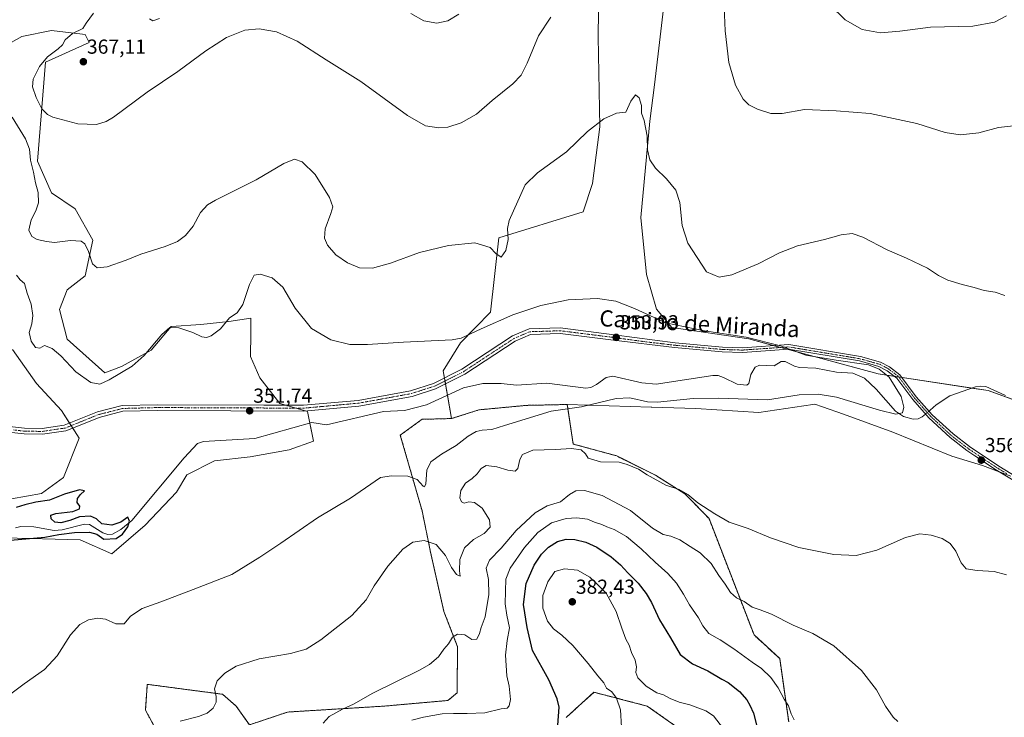
# Model space of a CAD drawing. Units: metres. Extents: x 600996 to 604454, y 4703718 to 4706082.
# Drawn here: x 602623 to 603110, y 4704086 to 4704430 of the extents above; entities that cross this region are included whole.
import ezdxf
from ezdxf.enums import TextEntityAlignment as Align

# ---------------------------------------------------------------- set-up
doc = ezdxf.new("R2010")
doc.units = ezdxf.units.M
doc.header["$MEASUREMENT"] = 0
doc.linetypes.add('TRAZO_Y_PUNTO', pattern=[1, 0.5, -0.25, 0, -0.25])
doc.linetypes.add('TRAZOS', pattern=[0.75, 0.5, -0.25])
for name, color, linetype, lineweight in [('Arbolado forestal', 92, 'TRAZOS', 0), ('Arbolado forestal CxS', 92, 'Continuous', 0), ('Camino', 19, 'Continuous', 0), ('Camino Cxs', 19, 'Continuous', 0), ('Camino eje', 39, 'TRAZO_Y_PUNTO', 13), ('Carátula', 7, 'Continuous', 5), ('Corriente natural lineal', 142, 'Continuous', 13), ('Corriente natural lineal oculto', 19, 'TRAZO_Y_PUNTO', 13), ('Cultivos herbáceos CxS', 92, 'Continuous', 0), ('Curva de nivel maestra', 36, 'Continuous', 30), ('Curva de nivel normal', 36, 'Continuous', 0), ('Pastizal CxS', 92, 'Continuous', 0), ('Punto de cota en terreno', 7, 'Continuous', 0), ('Rótulo de punto de cota en terreno', 19, 'Continuous', 0), ('Texto cartográfico', 19, 'Continuous', 0)]:
    doc.layers.add(name, color=color, linetype=linetype, lineweight=lineweight)
doc.styles.add('Arial', font='txt', dxfattribs={"height": 0.2})

# ---------------------------------------------------------------- blocks, each defined once
blk = doc.blocks.new('*U150')
at = {"layer": 'Cultivos herbáceos CxS', "color": 92, "linetype": 'Continuous', "lineweight": 0}
for points in [[(603151.43, 4704229.3, 357.07), (603101.83, 4704247.24, 355.26), (603047.51, 4704255.47, 354.68), (602983.53, 4704272.85, 355.82), (602945.46, 4704278.44, 354.99), (602937.95, 4704287.44, 356.24), (602933.09, 4704304.67, 357.16), (602930.29, 4704332.68, 358.59), (602934.74, 4704380.3, 360.56), (602936.9, 4704398.22, 361.59), (602943.31, 4704451.39, 363.86)], [(602909.56, 4704447.39, 364.52), (602909.23, 4704421.96, 362.76), (602909.9, 4704377.45, 359.7), (602906.35, 4704349.53, 357.84), (602901.72, 4704335.6, 357.18), (602860.02, 4704322.68, 360.21), (602855.91, 4704285.98, 356.01), (602841.09, 4704270.92, 354.72), (602832.64, 4704257.05, 353.27), (602836.78, 4704233.47, 352.97), (602822.15, 4704233.08, 352.65), (602811.41, 4704225.27, 352.78), (602822.18, 4704187.89, 357.46), (602826.36, 4704167.49, 360.63), (602832.96, 4704138.15, 363.79), (602839.72, 4704120.77, 365.53), (602839.42, 4704098.02, 367.31), (602834.92, 4704094.26, 368.2), (602803.6, 4704091.48, 366.23), (602755.76, 4704088.55, 363.12), (602736.85, 4704082.21, 360.79), (602730.38, 4704091.48, 360.66), (602723.55, 4704097.34, 360.26), (602705.96, 4704099.65, 359.08), (602689.44, 4704101.83, 358.24), (602686.45, 4704102.22, 358.09), (602685.81, 4704093.84, 358.36), (602685.48, 4704089.52, 358.72), (602703.44, 4704056.59, 362.13)], [(602893.3, 4704085.86, 375.58), (602907.08, 4704098.31, 379.16), (602919.77, 4704095.02, 380), (602919.92, 4704094.98, 380.01), (602933.43, 4704091.47, 380.66), (602956.1, 4704075.49, 382.24)], [(603003.26, 4704083.77, 370.51), (602998.84, 4704114.91, 367.04), (602986.15, 4704126.63, 367.08), (602963.91, 4704184.1, 360.4), (602951.99, 4704196.34, 359.82), (602937.49, 4704205.43, 359.48), (602918.3, 4704215.01, 359.23), (602896.83, 4704220.87, 359.39), (602893.9, 4704240.41, 354.42), (602935.27, 4704239.13, 355.12), (602935.6, 4704239.12, 355.12), (602957.35, 4704238.45, 355.46), (602988.59, 4704236.5, 356.06), (603015.2, 4704240.48, 355.73), (603016.16, 4704240.63, 355.7), (603019.89, 4704239.29, 355.75), (603030.27, 4704235.56, 355.74), (603054.76, 4704226.77, 356.57), (603083.85, 4704214.94, 356.22), (603099.05, 4704210.28, 356.29), (603112.96, 4704205.01, 356.75)], [(602609.65, 4704174.81, 349.46), (602653.26, 4704173.51, 351.34), (602668.88, 4704166.68, 351.58), (602685.39, 4704180.8, 351.47), (602700.87, 4704197.12, 351.71), (602705.98, 4704205.74, 351.12), (602719.65, 4704212.58, 351.72), (602737.22, 4704214.53, 352.32), (602756.46, 4704218, 352.11), (602768.46, 4704222.34, 352.07), (602765.53, 4704236.99, 351.69), (602751.86, 4704240.9, 351.85), (602742.1, 4704253.59, 352.34), (602737.36, 4704264.03, 352.63), (602737.52, 4704275.53, 352.92), (602737.62, 4704283.1, 353.26), (602726.79, 4704281.34, 354.17), (602712.81, 4704279.96, 356.32), (602698.17, 4704278.98, 354.95), (602688.41, 4704267.27, 354.32), (602673.72, 4704259.15, 356.12), (602665.47, 4704256.03, 356.77), (602646.92, 4704272.64, 357.5), (602643.02, 4704287.29, 358.39), (602646.92, 4704297.05, 358.73), (602655.71, 4704303.89, 359.25), (602659.61, 4704321.47, 360.81), (602650.83, 4704337.09, 361.39), (602639.11, 4704344.91, 361.19), (602632.28, 4704360.53, 360.72), (602636.18, 4704409.36, 365.38), (602657.66, 4704419.13, 366.59), (602655.71, 4704423.03, 365.32), (602654.43, 4704423.18, 365.25), (602639.11, 4704424.99, 362.75), (602624.47, 4704422.06, 360.67), (602615.42, 4704416.96, 360)], [(602619.79, 4704267.5, 353.34), (602631.65, 4704250.81, 352.9), (602643.99, 4704237.48, 352.25), (602652.78, 4704223.81, 351.24), (602644.97, 4704204.28, 350.54), (602634.23, 4704196.46, 350.24), (602611.78, 4704192.56, 349.95)]]:
    blk.add_polyline3d(points, dxfattribs=at)
blk = doc.blocks.new('*U163')
at = {"layer": 'Curva de nivel normal', "color": 36, "linetype": 'Continuous', "lineweight": 0}
blk.add_polyline3d([(602920.62, 4704081.11, 380), (602920.24, 4704089.56, 380), (602918.27, 4704095.43, 380), (602915.85, 4704098.46, 380), (602913.27, 4704100.28, 380), (602911.9, 4704103.02, 380), (602909, 4704106.37, 380), (602904.22, 4704112.59, 380), (602896.6, 4704121.42, 380), (602891.28, 4704126.44, 380), (602887.1, 4704129.58, 380), (602884.13, 4704133.5, 380), (602881.89, 4704139.79, 380), (602881.8, 4704146.06, 380), (602884.32, 4704152.8, 380), (602887.77, 4704157.96, 380), (602892.51, 4704159.23, 380), (602898.88, 4704158.57, 380), (602904.99, 4704155.21, 380), (602907.68, 4704152.71, 380), (602913.1, 4704147.24, 380), (602918.1, 4704138.22, 380), (602920.76, 4704129.95, 380), (602922.84, 4704124.54, 380), (602924.39, 4704121.63, 380), (602925.56, 4704117.96, 380), (602927.42, 4704114.12, 380), (602928.01, 4704110.93, 380), (602927.73, 4704108.12, 380), (602928.8, 4704105.51, 380), (602932.82, 4704101.38, 380), (602938.14, 4704098.09, 380), (602941.37, 4704097.01, 380), (602944.7, 4704095.2, 380), (602949.11, 4704093.48, 380), (602954.36, 4704092.07, 380), (602962.34, 4704089.16, 380), (602966.08, 4704086.68, 380), (602970.99, 4704080.26, 380)], dxfattribs=at)
blk = doc.blocks.new('*U167')
at = {"layer": 'Curva de nivel normal', "color": 36, "linetype": 'Continuous', "lineweight": 0}
for points in [[(602702.7, 4704083.97, 360), (602711.76, 4704086.43, 360), (602715.99, 4704088.03, 360), (602719.05, 4704090.45, 360), (602720.52, 4704093.37, 360), (602720.4, 4704096.22, 360), (602719.57, 4704099.97, 360), (602720.89, 4704103.97, 360), (602724.68, 4704107.8, 360), (602730.37, 4704111.18, 360), (602741.74, 4704114.84, 360), (602757.14, 4704117.49, 360), (602764.95, 4704119.62, 360), (602772.11, 4704124.22, 360), (602787.52, 4704136.29, 360), (602794.56, 4704143.96, 360), (602798.43, 4704150.79, 360), (602805.33, 4704160.65, 360), (602812.61, 4704169.04, 360), (602817.58, 4704172.5, 360), (602823.18, 4704173.32, 360), (602829.05, 4704171.26, 360), (602833.72, 4704165.84, 360), (602836.64, 4704159.86, 360), (602839.14, 4704156.41, 360), (602840.98, 4704155.65, 360), (602840.72, 4704158.2, 360), (602840.87, 4704163.84, 360), (602843.12, 4704169.6, 360), (602847.52, 4704173.68, 360), (602852.77, 4704176.69, 360), (602855.74, 4704179.86, 360), (602855.42, 4704183.5, 360), (602851.87, 4704189.17, 360), (602848.01, 4704192.01, 360), (602845.27, 4704192.27, 360), (602843, 4704191.76, 360), (602841.56, 4704192.34, 360), (602840.9, 4704194.32, 360), (602841.37, 4704197.95, 360), (602843.57, 4704201.58, 360), (602846.96, 4704203.8, 360), (602849.36, 4704206.12, 360), (602851.29, 4704208.87, 360), (602853.9, 4704210.28, 360), (602859.09, 4704209.69, 360), (602864.59, 4704207.97, 360), (602868.12, 4704207.41, 360), (602869.54, 4704208.83, 360), (602870.39, 4704213.19, 360), (602871.78, 4704215.64, 360), (602876.91, 4704217.78, 360), (602888.05, 4704218.14, 360), (602895.95, 4704218.68, 360), (602900.77, 4704217.97, 360), (602902.93, 4704216, 360), (602904.26, 4704213.9, 360), (602910.29, 4704212.12, 360), (602919.56, 4704211.87, 360), (602923.45, 4704210.81, 360), (602929.06, 4704208.42, 360), (602933.28, 4704205.64, 360), (602942.62, 4704200.65, 360), (602949.12, 4704198.48, 360), (602953.51, 4704195.9, 360), (602958.33, 4704191.77, 360), (602966.75, 4704186.46, 360), (602973.9, 4704182.27, 360), (602983.19, 4704179.23, 360), (602994.3, 4704174.62, 360), (603008.35, 4704169.81, 360), (603025.49, 4704166.34, 360), (603036.57, 4704165.82, 360), (603046.82, 4704168.53, 360), (603061.02, 4704174.75, 360), (603068.08, 4704176.5, 360), (603073.56, 4704175.95, 360), (603079.15, 4704174.2, 360), (603083.05, 4704171.77, 360), (603085.87, 4704167.92, 360), (603088.45, 4704162.18, 360), (603090.94, 4704159.34, 360), (603096.3, 4704158.37, 360), (603104.78, 4704157.94, 360), (603110.93, 4704156.34, 360)], [(603109.96, 4704294.22, 360), (603105.23, 4704295.94, 360), (603099.9, 4704296.69, 360), (603094.96, 4704298.21, 360), (603088.9, 4704299.64, 360), (603081.9, 4704301.74, 360), (603077.23, 4704304.03, 360), (603071.79, 4704307.64, 360), (603061.46, 4704312.68, 360), (603051.87, 4704316.81, 360), (603039.88, 4704323.06, 360), (603034.65, 4704324.79, 360), (603029.16, 4704324.14, 360), (603021.02, 4704321.8, 360), (603007.6, 4704318.69, 360), (602998.68, 4704315.28, 360), (602988.24, 4704309.84, 360), (602975.25, 4704304.49, 360), (602968.92, 4704303.34, 360), (602962.59, 4704305.93, 360), (602953.48, 4704320.11, 360), (602950.6, 4704328.72, 360), (602949.54, 4704340.12, 360), (602947.57, 4704346.25, 360), (602942.98, 4704351.84, 360), (602937.44, 4704357.11, 360), (602934.6, 4704361.27, 360), (602933.52, 4704366.19, 360), (602933.31, 4704372.91, 360), (602931.79, 4704380.67, 360), (602930.62, 4704384.25, 360), (602930.48, 4704387.97, 360), (602929.45, 4704391.86, 360), (602927.51, 4704393.33, 360), (602925.31, 4704390.13, 360), (602922.79, 4704384.71, 360), (602918.26, 4704384.24, 360), (602912.02, 4704381.45, 360), (602903.85, 4704375.17, 360), (602893.58, 4704365.14, 360), (602879.17, 4704354.76, 360), (602873.16, 4704348.89, 360), (602865.18, 4704331.26, 360), (602864.35, 4704327.25, 360), (602864.75, 4704321.94, 360), (602863.5, 4704316.47, 360), (602861.18, 4704313.1, 360), (602858.59, 4704314.98, 360), (602855.77, 4704317.96, 360), (602848.18, 4704320.18, 360), (602835.27, 4704318.98, 360), (602820.94, 4704315.48, 360), (602806.61, 4704310.16, 360), (602797.61, 4704307.67, 360), (602791.29, 4704307.96, 360), (602785.32, 4704310.3, 360), (602779.55, 4704314.36, 360), (602775.4, 4704319.09, 360), (602773.94, 4704322.59, 360), (602774.27, 4704327.18, 360), (602777.1, 4704334.63, 360), (602778.06, 4704338.02, 360), (602776.44, 4704342.6, 360), (602769.36, 4704354, 360), (602762.88, 4704360.18, 360), (602759.11, 4704361.54, 360), (602753.82, 4704359.45, 360), (602740.26, 4704351.38, 360), (602720.09, 4704341.25, 360), (602716.21, 4704338.96, 360), (602712.66, 4704335.26, 360), (602709.17, 4704328.53, 360), (602705.29, 4704323.8, 360), (602701.3, 4704320.84, 360), (602695.3, 4704318.37, 360), (602683.3, 4704314.57, 360), (602675.97, 4704311.6, 360), (602666.63, 4704308.41, 360), (602661.63, 4704307.84, 360), (602659.3, 4704309.88, 360), (602657.34, 4704315.93, 360), (602655.64, 4704319.73, 360), (602653.72, 4704321.01, 360), (602648.47, 4704321.44, 360), (602640.62, 4704320.42, 360), (602636.64, 4704320.96, 360), (602631.98, 4704321.92, 360), (602629.34, 4704323.32, 360), (602628, 4704326.54, 360), (602629.08, 4704331.66, 360), (602631.36, 4704336.05, 360), (602632.68, 4704339.96, 360), (602632.53, 4704345.14, 360), (602631.27, 4704349.88, 360), (602630.22, 4704355.16, 360), (602628.81, 4704361.09, 360), (602628.26, 4704366.53, 360), (602626.21, 4704371.58, 360), (602619.65, 4704382.27, 360)]]:
    blk.add_polyline3d(points, dxfattribs=at)
blk = doc.blocks.new('*U169')
at = {"layer": 'Curva de nivel normal', "color": 36, "linetype": 'Continuous', "lineweight": 0}
for points in [[(602692.39, 4704431, 365), (602689.22, 4704429.84, 365), (602687.51, 4704430.79, 365)], [(602659.91, 4704433.7, 365), (602656.26, 4704428.76, 365), (602654.59, 4704426.04, 365), (602649.44, 4704423.63, 365), (602645.79, 4704420.46, 365), (602644.5, 4704418.07, 365), (602642.42, 4704416.01, 365), (602637.22, 4704412.02, 365), (602633.2, 4704407.25, 365), (602630.02, 4704400.96, 365), (602629.73, 4704397.32, 365), (602631.53, 4704391.93, 365), (602634.4, 4704386.31, 365), (602637.19, 4704383.51, 365), (602639.74, 4704382.25, 365), (602652.12, 4704378.99, 365), (602661.33, 4704378.68, 365), (602666.18, 4704380.15, 365), (602669.72, 4704382.31, 365), (602686.3, 4704394.54, 365), (602701.49, 4704404.88, 365), (602715.43, 4704414.99, 365), (602725.64, 4704421.58, 365), (602734.66, 4704425.31, 365), (602741.76, 4704425.97, 365), (602750.18, 4704424.39, 365), (602760.39, 4704419.84, 365), (602774.83, 4704410.52, 365), (602791.92, 4704399.83, 365), (602814.94, 4704383.03, 365), (602823.94, 4704377.98, 365), (602830.44, 4704376.95, 365), (602834.94, 4704377.26, 365), (602841.44, 4704379.52, 365), (602849.03, 4704383.83, 365), (602856.87, 4704390.5, 365), (602866.93, 4704398.76, 365), (602871.15, 4704403.08, 365), (602874.02, 4704408.91, 365), (602879.65, 4704422.36, 365), (602885.69, 4704431.72, 365)], [(602971.41, 4704436.67, 365), (602971.88, 4704424.87, 365), (602973.64, 4704409.3, 365), (602977.02, 4704398.06, 365), (602980.85, 4704391.11, 365), (602983.58, 4704388.37, 365), (602987.91, 4704386.19, 365), (602994.5, 4704384.01, 365), (603000.06, 4704384.01, 365), (603011.02, 4704386.02, 365), (603026.72, 4704385.39, 365), (603043.44, 4704384.07, 365), (603066.5, 4704379.17, 365), (603080.59, 4704374.75, 365), (603087.9, 4704373.47, 365), (603097.22, 4704374.62, 365), (603106.89, 4704377.2, 365), (603115.79, 4704378.13, 365)], [(603057.23, 4704083.84, 365), (603054.9, 4704085.96, 365), (603051.16, 4704091.49, 365), (603046.62, 4704099.54, 365), (603039.29, 4704109.02, 365), (603025.59, 4704121.23, 365), (603015.22, 4704127.28, 365), (603005.47, 4704131.42, 365), (602994.72, 4704136.9, 365), (602989.24, 4704139.09, 365), (602985.24, 4704140.31, 365), (602981.25, 4704143.13, 365), (602977.47, 4704144.98, 365), (602974.59, 4704147.64, 365), (602971.93, 4704151.77, 365), (602968.8, 4704155.99, 365), (602965.02, 4704161.86, 365), (602959.56, 4704167.2, 365), (602954.64, 4704170.27, 365), (602949.47, 4704173.57, 365), (602945.05, 4704175.41, 365), (602941.26, 4704176.29, 365), (602935.98, 4704179.35, 365), (602925.07, 4704188.1, 365), (602911.13, 4704195.49, 365), (602902.43, 4704198, 365), (602898.15, 4704197.78, 365), (602895.05, 4704195.95, 365), (602890.59, 4704192.39, 365), (602883.93, 4704190.31, 365), (602878.02, 4704186.98, 365), (602868.63, 4704178.17, 365), (602861.23, 4704169.4, 365), (602855.43, 4704163.59, 365), (602853.88, 4704159.58, 365), (602854.96, 4704153.98, 365), (602855.14, 4704146.63, 365), (602853.29, 4704135.63, 365), (602851.37, 4704130.22, 365), (602850.61, 4704127.31, 365), (602849.24, 4704124.52, 365), (602846.82, 4704124.36, 365), (602843.24, 4704126.62, 365), (602839.59, 4704126.99, 365), (602837.22, 4704125.5, 365), (602835.18, 4704122.29, 365), (602832.91, 4704119.63, 365), (602830.23, 4704115.76, 365), (602825.79, 4704112.02, 365), (602820.86, 4704109.2, 365), (602797.77, 4704097.92, 365), (602788.26, 4704092.43, 365), (602782.78, 4704090, 365), (602776.28, 4704086.38, 365), (602773.28, 4704083.07, 365)]]:
    blk.add_polyline3d(points, dxfattribs=at)
blk = doc.blocks.new('*U170')
at = {"layer": 'Curva de nivel normal', "color": 36, "linetype": 'Continuous', "lineweight": 0}
for points in [[(602817.06, 4704084.55, 370), (602822.9, 4704086.01, 370), (602832.09, 4704087.66, 370), (602837.67, 4704087.86, 370), (602844.38, 4704087.82, 370), (602853.11, 4704088.12, 370), (602861.27, 4704090.06, 370), (602864.2, 4704090.49, 370), (602865.19, 4704091.57, 370), (602865.78, 4704094.72, 370), (602865.23, 4704101.26, 370), (602864.06, 4704106.43, 370), (602863.36, 4704116.61, 370), (602864.15, 4704123.92, 370), (602865.32, 4704130.06, 370), (602864.11, 4704136.34, 370), (602863.26, 4704141.95, 370), (602863.42, 4704148.24, 370), (602863.5, 4704154.18, 370), (602865.68, 4704159.55, 370), (602872.78, 4704169.75, 370), (602879.36, 4704177.25, 370), (602886.09, 4704182.05, 370), (602893.38, 4704184.18, 370), (602898.68, 4704184.5, 370), (602901.32, 4704184.07, 370), (602903.85, 4704183.86, 370), (602907.42, 4704182.34, 370), (602910.93, 4704181.2, 370), (602913.38, 4704179.97, 370), (602917, 4704178.69, 370), (602923.12, 4704175.15, 370), (602930.46, 4704169.21, 370), (602937.27, 4704162.5, 370), (602943.5, 4704156.92, 370), (602947.85, 4704152.22, 370), (602951.34, 4704146.68, 370), (602954.2, 4704141.43, 370), (602958.77, 4704135.11, 370), (602960.83, 4704131.07, 370), (602963.84, 4704127.34, 370), (602969.45, 4704124.14, 370), (602976.23, 4704119.82, 370), (602985.29, 4704113.22, 370), (602989.76, 4704110.12, 370), (602994.42, 4704105.62, 370), (602998.02, 4704100.43, 370), (603001.04, 4704094.85, 370), (603003.1, 4704091.57, 370), (603004.51, 4704087.59, 370), (603006.02, 4704084.71, 370)], [(603110.9, 4704432.37, 370), (603104.89, 4704429.18, 370), (603094.22, 4704427.18, 370), (603073.23, 4704426.66, 370), (603058.17, 4704424.76, 370), (603048.64, 4704423.94, 370), (603039.48, 4704425.57, 370), (603031.14, 4704430.29, 370), (603023.65, 4704437.71, 370)], [(602840.37, 4704433.2, 370), (602834.83, 4704429.8, 370), (602829.46, 4704428.76, 370), (602823.1, 4704429.9, 370), (602816.59, 4704433.48, 370)]]:
    blk.add_polyline3d(points, dxfattribs=at)
blk = doc.blocks.new('*U177')
at = {"layer": 'Curva de nivel maestra', "color": 36, "linetype": 'Continuous', "lineweight": 30}
blk.add_polyline3d([(602618.84, 4704173.36, 350), (602635.79, 4704174.94, 350), (602642.73, 4704176.25, 350), (602650.52, 4704177.17, 350), (602657.86, 4704177.33, 350), (602661.55, 4704176.35, 350), (602664.97, 4704173.95, 350), (602671.11, 4704174.19, 350), (602674.19, 4704176.34, 350), (602676.86, 4704180.08, 350), (602677.66, 4704182.72, 350), (602676.78, 4704184.69, 350), (602673.32, 4704182.36, 350), (602668.97, 4704180.89, 350), (602664.01, 4704181.44, 350), (602661.42, 4704183.9, 350), (602658.33, 4704185.32, 350), (602652.96, 4704184.94, 350), (602648.16, 4704183.12, 350), (602643.7, 4704181.99, 350), (602640.77, 4704182.25, 350), (602638.99, 4704183.95, 350), (602638.81, 4704185.68, 350), (602641.21, 4704186.5, 350), (602649.64, 4704187.65, 350), (602653.01, 4704188.96, 350), (602653.13, 4704190.28, 350), (602651.76, 4704191.99, 350), (602651.96, 4704193.95, 350), (602653.4, 4704195.95, 350), (602655.43, 4704197.74, 350), (602652.99, 4704198.19, 350), (602645.54, 4704196.08, 350), (602638.06, 4704193.16, 350), (602631.41, 4704192.17, 350), (602625.9, 4704190.94, 350), (602621.67, 4704189.6, 350)], dxfattribs=at)
blk = doc.blocks.new('*U180')
at = {"layer": 'Curva de nivel maestra', "color": 36, "linetype": 'Continuous', "lineweight": 30}
blk.add_polyline3d([(602889.29, 4704082, 375), (602889.89, 4704090.93, 375), (602888.91, 4704095.02, 375), (602884.75, 4704104.48, 375), (602876.78, 4704119, 375), (602874.1, 4704130.29, 375), (602872.22, 4704141.63, 375), (602873.52, 4704151.96, 375), (602877.57, 4704161.12, 375), (602881.2, 4704166.58, 375), (602884.65, 4704169.96, 375), (602889.11, 4704172.7, 375), (602893.28, 4704173.92, 375), (602897.65, 4704173.81, 375), (602903.04, 4704172.49, 375), (602908.49, 4704169.95, 375), (602915.53, 4704165.22, 375), (602920.22, 4704161.2, 375), (602923.81, 4704157.3, 375), (602928.99, 4704152.11, 375), (602932.91, 4704147.13, 375), (602935.45, 4704142.62, 375), (602939.44, 4704134.06, 375), (602944.88, 4704125.24, 375), (602949.62, 4704116.91, 375), (602955.77, 4704112.37, 375), (602963.29, 4704108.88, 375), (602970.22, 4704104.74, 375), (602973.38, 4704103.08, 375), (602978.96, 4704098.68, 375), (602982.62, 4704094.58, 375), (602984.02, 4704091.98, 375), (602985.83, 4704087.97, 375), (602988.53, 4704077.64, 375)], dxfattribs=at)
blk = doc.blocks.new('5PATER')
at = {"layer": 'Carátula', "linetype": 'Continuous', "lineweight": 5}
h = blk.add_hatch(color=250, dxfattribs=at)
edge = h.paths.add_edge_path()
edge.add_ellipse((0, 0.01), major_axis=(-1.33, -1.34), ratio=0.999422, start_angle=0, end_angle=360)

msp = doc.modelspace()

# ---------------------------------------------------------------- linework, layer by layer
at = {"layer": 'Arbolado forestal', "color": 92, "linetype": 'TRAZOS', "lineweight": 0}
for points in [[(602893.9, 4704240.41, 354.42), (602873.74, 4704239.97, 353.67), (602850.18, 4704237.74, 353.45), (602836.77, 4704233.47, 352.97)], [(603003.26, 4704083.77, 370.51), (602998.84, 4704114.91, 367.04), (602986.15, 4704126.63, 367.08), (602963.91, 4704184.1, 360.4), (602951.99, 4704196.34, 359.82), (602937.49, 4704205.43, 359.48), (602918.3, 4704215.01, 359.23), (602896.83, 4704220.87, 359.39), (602893.9, 4704240.41, 354.42)], [(602836.77, 4704233.47, 352.97), (602822.15, 4704233.08, 352.65), (602811.41, 4704225.27, 352.78), (602822.18, 4704187.89, 357.46), (602826.36, 4704167.49, 360.63), (602832.96, 4704138.15, 363.79), (602839.72, 4704120.77, 365.53), (602839.42, 4704098.02, 367.31), (602834.92, 4704094.26, 368.2), (602803.6, 4704091.48, 366.23), (602755.76, 4704088.55, 363.12), (602736.85, 4704082.21, 360.79), (602730.38, 4704091.48, 360.66), (602723.55, 4704097.34, 360.26), (602705.96, 4704099.65, 359.08), (602689.44, 4704101.83, 358.24), (602686.45, 4704102.22, 358.09), (602685.81, 4704093.84, 358.36), (602685.48, 4704089.52, 358.72), (602703.44, 4704056.59, 362.13)], [(602893.3, 4704085.86, 375.58), (602907.08, 4704098.31, 379.16), (602919.77, 4704095.02, 380), (602919.92, 4704094.98, 380.01), (602933.43, 4704091.47, 380.66), (602956.1, 4704075.49, 382.24)]]:
    msp.add_polyline3d(points, dxfattribs=at)
at = {"layer": 'Arbolado forestal CxS', "color": 92, "linetype": 'Continuous', "lineweight": 0}
for points in [[(602703.44, 4704056.59, 362.13), (602685.48, 4704089.52, 358.72), (602685.81, 4704093.84, 358.36), (602686.45, 4704102.22, 358.09), (602689.44, 4704101.83, 358.24), (602705.96, 4704099.65, 359.08), (602723.55, 4704097.34, 360.26), (602730.38, 4704091.48, 360.66), (602736.85, 4704082.21, 360.79), (602755.76, 4704088.55, 363.12), (602803.6, 4704091.48, 366.23), (602834.92, 4704094.26, 368.2), (602839.42, 4704098.02, 367.31), (602839.72, 4704120.77, 365.53), (602832.96, 4704138.15, 363.79), (602826.36, 4704167.49, 360.63), (602822.18, 4704187.89, 357.46), (602811.41, 4704225.27, 352.78), (602822.15, 4704233.08, 352.65), (602836.78, 4704233.47, 352.97), (602836.78, 4704233.47, 352.97), (602850.18, 4704237.74, 353.45), (602873.74, 4704239.97, 353.67), (602893.9, 4704240.41, 354.42), (602896.83, 4704220.87, 359.39), (602918.3, 4704215.01, 359.23), (602937.49, 4704205.43, 359.48), (602951.99, 4704196.34, 359.82), (602963.91, 4704184.1, 360.4), (602986.15, 4704126.63, 367.08), (602998.84, 4704114.91, 367.04), (603003.26, 4704083.77, 370.51)], [(602956.1, 4704075.49, 382.24), (602933.43, 4704091.47, 380.66), (602919.92, 4704094.98, 380.01), (602919.77, 4704095.02, 380), (602907.08, 4704098.31, 379.16), (602893.3, 4704085.86, 375.58)]]:
    msp.add_polyline3d(points, dxfattribs=at)
at = {"layer": 'Camino', "color": 19, "linetype": 'Continuous', "lineweight": 0}
for points in [[(603114.91, 4704202.59, 356.86), (603105.89, 4704208, 356.44), (603095.24, 4704215.09, 356.05), (603091.2, 4704217.77, 355.92), (603082.99, 4704224.14, 355.63), (603072.52, 4704233.8, 355.43), (603064.58, 4704242.81, 355.38), (603056.63, 4704253.46, 355.08), (603051.93, 4704257.1, 354.93), (603047.84, 4704259.19, 354.93), (603038.24, 4704261.91, 354.83), (603003.17, 4704267.71, 354.66), (602980.43, 4704266.15, 354.61), (602970.42, 4704266.46, 354.42), (602946.86, 4704268.56, 354.15), (602916.76, 4704272.09, 353.89), (602890.32, 4704275.4, 353.78), (602875.72, 4704274.94, 353.41), (602868.22, 4704271.74, 353.25), (602843.26, 4704255.34, 352.21), (602828.88, 4704248.14, 351.92), (602817.21, 4704244.41, 351.87), (602790.97, 4704239.66, 351.5), (602763.7, 4704237.19, 351.7), (602691.61, 4704237.49, 351.61), (602674.41, 4704237.05, 351.4), (602662.72, 4704234.06, 351.32), (602659, 4704232.57, 351.34), (602646.19, 4704227.4, 351.35), (602634.74, 4704225.7, 350.95), (602625.64, 4704225.85, 350.7), (602614.99, 4704227.04, 350.44)], [(602615.4, 4704229.82, 350.63), (602625.82, 4704228.65, 350.83), (602634.56, 4704228.51, 351.14), (602645.45, 4704230.12, 351.57), (602661.84, 4704236.73, 351.5), (602674.03, 4704239.84, 351.52), (602691.58, 4704240.29, 351.66), (602744.04, 4704240.07, 351.85), (602763.57, 4704239.99, 351.82), (602790.59, 4704242.44, 351.79), (602816.53, 4704247.14, 352.12), (602827.82, 4704250.74, 352.46), (602841.86, 4704257.78, 352.57), (602866.89, 4704274.23, 353.49), (602875.11, 4704277.72, 353.61), (602890.45, 4704278.21, 353.84), (602917.1, 4704274.87, 353.95), (602947.11, 4704270.77, 354.21), (602970.56, 4704268.68, 354.57), (602980.39, 4704268.38, 354.7), (603003.28, 4704269.95, 355.07), (603038.72, 4704264.09, 355.12), (603048.66, 4704261.28, 355.28), (603053.13, 4704258.99, 355.15), (603058.23, 4704255.04, 355.23), (603066.31, 4704244.22, 355.42), (603074.11, 4704235.36, 355.35), (603084.43, 4704225.84, 355.6), (603092.5, 4704219.59, 355.84), (603107.09, 4704209.89, 356.43), (603115.98, 4704204.55, 356.86)]]:
    msp.add_polyline3d(points, dxfattribs=at)
at = {"layer": 'Camino Cxs', "color": 19, "linetype": 'Continuous', "lineweight": 0}
for points in [[(603114.91, 4704202.59, 356.86), (603105.89, 4704208, 356.44), (603095.24, 4704215.09, 356.05), (603091.2, 4704217.77, 355.92), (603082.99, 4704224.14, 355.63), (603072.52, 4704233.8, 355.43), (603064.58, 4704242.81, 355.38), (603056.63, 4704253.46, 355.08), (603051.93, 4704257.1, 354.93), (603047.84, 4704259.19, 354.93), (603038.24, 4704261.91, 354.83), (603003.17, 4704267.71, 354.66), (602980.43, 4704266.15, 354.61), (602970.42, 4704266.46, 354.42), (602946.86, 4704268.56, 354.15), (602916.76, 4704272.09, 353.89), (602890.32, 4704275.4, 353.78), (602875.72, 4704274.94, 353.41), (602868.22, 4704271.74, 353.25), (602843.26, 4704255.34, 352.21), (602828.88, 4704248.14, 351.92), (602817.21, 4704244.41, 351.87), (602790.97, 4704239.66, 351.5), (602763.7, 4704237.19, 351.7), (602691.61, 4704237.49, 351.61), (602674.41, 4704237.05, 351.4), (602662.72, 4704234.06, 351.32), (602659, 4704232.57, 351.34), (602646.19, 4704227.4, 351.35), (602634.74, 4704225.7, 350.95), (602625.64, 4704225.85, 350.7), (602614.99, 4704227.04, 350.44)], [(602615.4, 4704229.82, 350.63), (602625.82, 4704228.65, 350.83), (602634.56, 4704228.51, 351.14), (602645.45, 4704230.12, 351.57), (602661.84, 4704236.73, 351.5), (602674.03, 4704239.84, 351.52), (602691.58, 4704240.29, 351.66), (602744.04, 4704240.07, 351.85), (602763.57, 4704239.99, 351.82), (602790.59, 4704242.44, 351.79), (602816.53, 4704247.14, 352.12), (602827.82, 4704250.74, 352.46), (602841.86, 4704257.78, 352.57), (602866.89, 4704274.23, 353.49), (602875.11, 4704277.72, 353.61), (602890.45, 4704278.21, 353.84), (602917.1, 4704274.87, 353.95), (602947.11, 4704270.77, 354.21), (602970.56, 4704268.68, 354.57), (602980.39, 4704268.38, 354.7), (603003.28, 4704269.95, 355.07), (603038.72, 4704264.09, 355.12), (603048.66, 4704261.28, 355.28), (603053.13, 4704258.99, 355.15), (603058.23, 4704255.04, 355.23), (603066.31, 4704244.22, 355.42), (603074.11, 4704235.36, 355.35), (603084.43, 4704225.84, 355.6), (603092.5, 4704219.59, 355.84), (603107.09, 4704209.89, 356.43), (603115.98, 4704204.55, 356.86)]]:
    msp.add_polyline3d(points, dxfattribs=at)
at = {"layer": 'Camino eje', "color": 39, "linetype": 'TRAZO_Y_PUNTO', "lineweight": 13}
msp.add_polyline3d([(602620.41, 4704227.85, 350.61), (602625.73, 4704227.25, 350.76), (602630.1, 4704227.18, 350.9), (602634.65, 4704227.11, 351.05), (602640.1, 4704227.91, 351.26), (602645.82, 4704228.76, 351.45), (602660.42, 4704234.65, 351.43), (602662.28, 4704235.4, 351.41), (602668.13, 4704236.89, 351.41), (602674.22, 4704238.45, 351.44), (602691.6, 4704238.89, 351.64), (602763.64, 4704238.59, 351.77), (602790.78, 4704241.05, 351.64), (602803.75, 4704243.4, 351.73), (602816.87, 4704245.78, 351.99), (602822.52, 4704247.58, 352.08), (602828.35, 4704249.44, 352.17), (602835.54, 4704253.04, 352.37), (602842.56, 4704256.56, 352.4), (602867.56, 4704272.99, 353.38), (602871.31, 4704274.59, 353.44), (602875.42, 4704276.33, 353.51), (602883.09, 4704276.58, 353.65), (602890.39, 4704276.81, 353.81), (602916.93, 4704273.48, 353.91), (602931.94, 4704271.43, 354.01), (602946.99, 4704269.67, 354.18), (602970.49, 4704267.57, 354.49), (602975.41, 4704267.42, 354.6), (602980.41, 4704267.27, 354.66), (603003.23, 4704268.83, 354.84), (603038.48, 4704263, 354.95), (603043.28, 4704261.64, 354.95), (603048.25, 4704260.24, 355.1), (603050.49, 4704259.09, 355.03), (603052.53, 4704258.05, 355.01), (603057.43, 4704254.25, 355.15), (603065.45, 4704243.52, 355.39), (603069.35, 4704239.09, 355.31), (603073.32, 4704234.58, 355.39), (603083.71, 4704224.99, 355.62), (603087.82, 4704221.81, 355.76), (603091.85, 4704218.68, 355.85), (603093.87, 4704217.34, 355.94), (603101.17, 4704212.49, 356.16), (603106.49, 4704208.95, 356.41), (603110.94, 4704206.28, 356.65)], dxfattribs=at)
at = {"layer": 'Corriente natural lineal', "color": 142, "linetype": 'Continuous', "lineweight": 13}
for points in [[(603070.87, 4704235.68, 355.33), (603069.21, 4704234.31, 355.31), (603067.18, 4704233.35, 355.22), (603064.78, 4704233.14, 355.11), (603059.95, 4704234.46, 354.96), (603056.07, 4704237.14, 354.84), (603046.48, 4704247.98, 354.74), (603040.69, 4704253.38, 354.57), (603034.88, 4704255.93, 354.67), (603026.84, 4704256.38, 354.41), (603016.6, 4704258.31, 354.41), (603008.65, 4704258.66, 354.33), (603006.05, 4704259.29, 354.37), (603001.52, 4704261.66, 354.1), (602999.59, 4704261.62, 354.11), (602996.08, 4704259.51, 354.36), (602988.87, 4704259.89, 353.99), (602986.78, 4704258.89, 353.79), (602984.61, 4704255.27, 353.75), (602983.57, 4704250.75, 353.64), (602982.58, 4704249.95, 353.62), (602977.86, 4704250.45, 353.7), (602971.14, 4704253.8, 353.39), (602968.5, 4704254.75, 353.43), (602965.84, 4704254.77, 353.36), (602937.81, 4704250.43, 352.93), (602930.75, 4704251.13, 352.94), (602916.38, 4704254.42, 352.47), (602913.05, 4704253.73, 352.29), (602908.26, 4704250.21, 352.42), (602905.58, 4704248.81, 352), (602903.1, 4704248.47, 351.9), (602883.74, 4704250.98, 351.92), (602868.75, 4704249.99, 351.76), (602861.23, 4704250.85, 351.57), (602852.16, 4704250.84, 351.51), (602842.67, 4704248.71, 351.47), (602824.36, 4704240.18, 351.5), (602813.43, 4704237.5, 351.32), (602803.04, 4704236.92, 351.39), (602774.99, 4704230.43, 351.16), (602767.7, 4704231.52, 351.41), (602739.6, 4704223.69, 350.8), (602714.18, 4704222.13, 350.7), (602711.18, 4704221.11, 350.63), (602704.72, 4704214.01, 350.38), (602678.8, 4704183.15, 350.11), (602673.42, 4704178.75, 349.74), (602669.31, 4704176.45, 349.65), (602667.01, 4704176.29, 349.61), (602664.54, 4704176.96, 349.62), (602657.92, 4704181.21, 349.22), (602655.49, 4704181.33, 349.21), (602644.43, 4704178.47, 348.88), (602640.39, 4704178.23, 348.9), (602630.35, 4704179.95, 348.61), (602624.01, 4704180.2, 348.38), (602621.29, 4704179.54, 348.23)], [(603110.41, 4704244.84, 355.34), (603100.6, 4704249.27, 355.28), (603097.99, 4704249.5, 355.33), (603095.5, 4704249.2, 355.32), (603082.87, 4704244.76, 355.24), (603076.15, 4704240.25, 355.19), (603073.2, 4704237.6, 355.24), (603072.58, 4704237.09, 355.27)]]:
    msp.add_polyline3d(points, dxfattribs=at)
at = {"layer": 'Corriente natural lineal oculto', "color": 19, "linetype": 'TRAZO_Y_PUNTO', "lineweight": 13}
msp.add_polyline3d([(603072.58, 4704237.09, 355.27), (603070.87, 4704235.68, 355.33)], dxfattribs=at)
at = {"layer": 'Cultivos herbáceos CxS', "color": 92, "linetype": 'Continuous', "lineweight": 0}
for points in [[(603129.25, 4704237.32, 355.58), (603101.83, 4704247.24, 355.26), (603093.51, 4704248.5, 355.25), (603059.24, 4704253.69, 355.2), (603057.67, 4704253.93, 355.14), (603055.62, 4704254.24, 355.05), (603047.51, 4704255.47, 354.68), (603002.59, 4704267.67, 354.63), (602999.31, 4704268.56, 354.73), (602996.03, 4704269.45, 354.94), (602983.53, 4704272.85, 355.82), (602945.46, 4704278.44, 354.99), (602937.95, 4704287.44, 356.24), (602933.09, 4704304.67, 357.16), (602930.29, 4704332.68, 358.59), (602934.74, 4704380.3, 360.56), (602936.9, 4704398.22, 361.59), (602943.31, 4704451.39, 363.86)], [(602909.56, 4704447.39, 364.52), (602909.22, 4704421.96, 362.76), (602909.9, 4704377.45, 359.7), (602906.35, 4704349.53, 357.84), (602901.72, 4704335.6, 357.18), (602860.02, 4704322.68, 360.21), (602855.91, 4704285.98, 356.01), (602841.09, 4704270.92, 354.72), (602832.64, 4704257.05, 353.27), (602833.27, 4704253.47, 352.58), (602833.52, 4704252.03, 352.31), (602833.77, 4704250.59, 352.04), (602834.75, 4704245.02, 351.44), (602836.77, 4704233.47, 352.97)], [(602609.65, 4704174.81, 349.46), (602653.26, 4704173.51, 351.34), (602668.88, 4704166.68, 351.58), (602685.39, 4704180.8, 351.46), (602700.87, 4704197.12, 351.71), (602705.98, 4704205.74, 351.12), (602719.65, 4704212.58, 351.72), (602737.22, 4704214.53, 352.32), (602756.46, 4704218, 352.11), (602768.46, 4704222.34, 352.07), (602766.68, 4704231.24, 351.44), (602765.53, 4704236.99, 351.69), (602764.56, 4704237.27, 351.7), (602759.87, 4704238.61, 351.77), (602754.91, 4704240.03, 351.82), (602751.86, 4704240.9, 351.85), (602742.1, 4704253.59, 352.34), (602737.36, 4704264.03, 352.63), (602737.52, 4704275.53, 352.92), (602737.62, 4704283.1, 353.26), (602726.79, 4704281.34, 354.17), (602712.81, 4704279.96, 356.32), (602698.17, 4704278.98, 354.95), (602688.41, 4704267.27, 354.32), (602673.72, 4704259.15, 356.12), (602665.47, 4704256.04, 356.77), (602646.92, 4704272.64, 357.5), (602643.01, 4704287.29, 358.39), (602646.92, 4704297.05, 358.73), (602655.71, 4704303.89, 359.25), (602659.61, 4704321.47, 360.81), (602650.83, 4704337.09, 361.39), (602639.11, 4704344.91, 361.19), (602632.28, 4704360.53, 360.72), (602636.18, 4704409.36, 365.38), (602657.66, 4704419.13, 366.59), (602655.71, 4704423.03, 365.32), (602654.43, 4704423.18, 365.25), (602639.11, 4704424.99, 362.75), (602624.47, 4704422.06, 360.67), (602615.42, 4704416.96, 360)], [(602619.79, 4704267.5, 353.34), (602631.65, 4704250.81, 352.9), (602643.99, 4704237.48, 352.25), (602648.05, 4704231.17, 351.64), (602648.82, 4704229.97, 351.53), (602649.59, 4704228.77, 351.42), (602652.78, 4704223.81, 351.24), (602644.97, 4704204.28, 350.54), (602634.23, 4704196.46, 350.24), (602611.78, 4704192.56, 349.95)], [(602893.9, 4704240.41, 354.42), (602935.27, 4704239.13, 355.12), (602935.6, 4704239.12, 355.12), (602957.35, 4704238.45, 355.46), (602988.59, 4704236.5, 356.06), (603015.2, 4704240.48, 355.73), (603016.16, 4704240.63, 355.7), (603019.88, 4704239.29, 355.75), (603030.27, 4704235.56, 355.74), (603054.76, 4704226.77, 356.57), (603083.85, 4704214.94, 356.22), (603099.05, 4704210.29, 356.29), (603107.28, 4704207.17, 356.5), (603112.96, 4704205.01, 356.75)], [(603003.26, 4704083.77, 370.51), (602998.84, 4704114.91, 367.04), (602986.15, 4704126.63, 367.08), (602963.91, 4704184.1, 360.4), (602951.99, 4704196.34, 359.82), (602937.49, 4704205.43, 359.48), (602918.3, 4704215.01, 359.23), (602896.83, 4704220.87, 359.39), (602893.9, 4704240.41, 354.42)], [(602836.77, 4704233.47, 352.97), (602822.15, 4704233.08, 352.65), (602811.41, 4704225.27, 352.78), (602822.18, 4704187.89, 357.46), (602826.36, 4704167.49, 360.63), (602832.96, 4704138.15, 363.79), (602839.72, 4704120.77, 365.53), (602839.42, 4704098.02, 367.31), (602834.92, 4704094.26, 368.2), (602803.6, 4704091.48, 366.23), (602755.76, 4704088.55, 363.12), (602736.85, 4704082.21, 360.79), (602730.38, 4704091.48, 360.66), (602723.55, 4704097.34, 360.26), (602705.96, 4704099.65, 359.08), (602689.44, 4704101.83, 358.24), (602686.45, 4704102.22, 358.09), (602685.81, 4704093.84, 358.36), (602685.48, 4704089.52, 358.72), (602703.44, 4704056.59, 362.13)], [(602893.3, 4704085.86, 375.58), (602907.08, 4704098.31, 379.16), (602919.77, 4704095.02, 380), (602919.92, 4704094.98, 380.01), (602933.43, 4704091.47, 380.66), (602956.1, 4704075.49, 382.24)]]:
    msp.add_polyline3d(points, dxfattribs=at)
at = {"layer": 'Curva de nivel normal', "color": 36, "linetype": 'Continuous', "lineweight": 0}
msp.add_polyline3d([(602615.78, 4704095.04, 355), (602625.57, 4704102.41, 355), (602635.69, 4704109.54, 355), (602641.9, 4704116.32, 355), (602648.58, 4704126.67, 355), (602653.09, 4704131.73, 355), (602657.43, 4704134, 355), (602662.02, 4704134.88, 355), (602665.81, 4704134.35, 355), (602670.97, 4704132.13, 355), (602674.98, 4704132.12, 355), (602678.09, 4704135.85, 355), (602683.93, 4704139.67, 355), (602693.05, 4704142.99, 355), (602709.09, 4704149.09, 355), (602728.14, 4704156.51, 355), (602742.06, 4704165.06, 355), (602752.32, 4704171.98, 355), (602770.52, 4704184.52, 355), (602786.88, 4704194.08, 355), (602801.64, 4704204.31, 355), (602807.01, 4704205.14, 355), (602815.14, 4704204.96, 355), (602819.73, 4704203.42, 355), (602822.78, 4704200.06, 355), (602823.4, 4704199.7, 355), (602823.98, 4704201.29, 355), (602824.47, 4704207.9, 355), (602826.5, 4704212.1, 355), (602831.71, 4704215.92, 355), (602838.94, 4704220.08, 355), (602844.94, 4704224.81, 355), (602848.94, 4704227.06, 355), (602851.89, 4704227.69, 355), (602856.68, 4704227.99, 355), (602862.84, 4704229.96, 355), (602885.91, 4704237.04, 355), (602900.84, 4704239.24, 355), (602918.01, 4704243.3, 355), (602924.81, 4704243.76, 355), (602933.44, 4704241.69, 355), (602938.45, 4704241.6, 355), (602956.01, 4704243.43, 355), (602968.59, 4704243.45, 355), (602992.76, 4704242.68, 355), (603008.37, 4704245.2, 355), (603017.86, 4704245.43, 355), (603026.95, 4704243.98, 355), (603048.15, 4704237.63, 355), (603056.19, 4704235.66, 355), (603059.46, 4704236.33, 355), (603060.21, 4704239.04, 355), (603058.75, 4704244.28, 355), (603052.89, 4704253.97, 355), (603047.95, 4704257.85, 355), (603042.62, 4704259.96, 355), (603026.69, 4704262.37, 355), (603011.66, 4704264.84, 355), (602999.29, 4704269.44, 355), (602982.31, 4704273.72, 355), (602961.66, 4704276.7, 355), (602942.52, 4704280.76, 355), (602927.05, 4704287.8, 355), (602917.9, 4704291.39, 355), (602908.81, 4704292.81, 355), (602894.41, 4704292.04, 355), (602880.9, 4704289.26, 355), (602866.92, 4704284.67, 355), (602851.39, 4704277.71, 355), (602841.5, 4704273.2, 355), (602836.98, 4704272.34, 355), (602812.98, 4704271.26, 355), (602795.16, 4704269.96, 355), (602786.46, 4704270.07, 355), (602777.17, 4704272.36, 355), (602767.57, 4704277.99, 355), (602759.48, 4704287.98, 355), (602753.35, 4704298.33, 355), (602748.13, 4704302.98, 355), (602742.18, 4704304.78, 355), (602739.29, 4704304.19, 355), (602736.96, 4704299.71, 355), (602733.62, 4704289.74, 355), (602730.89, 4704285.68, 355), (602727.03, 4704283.18, 355), (602722.56, 4704277.78, 355), (602718.03, 4704274.25, 355), (602715.62, 4704273.48, 355), (602713.38, 4704273.75, 355), (602708.96, 4704275.94, 355), (602701.96, 4704278.27, 355), (602697.63, 4704278.39, 355), (602693.63, 4704274.96, 355), (602684.97, 4704264.57, 355), (602678.97, 4704259.38, 355), (602667.63, 4704252.52, 355), (602662.97, 4704250.42, 355), (602658.59, 4704251.26, 355), (602651.07, 4704256.45, 355), (602643.79, 4704264.38, 355), (602639.43, 4704267.98, 355), (602635.68, 4704269.58, 355), (602633.3, 4704268.21, 355), (602631.23, 4704268.49, 355), (602629.13, 4704271.74, 355), (602628.07, 4704275.96, 355), (602629.39, 4704280.22, 355), (602629.85, 4704284.36, 355), (602629.09, 4704289.93, 355), (602627.1, 4704295.38, 355), (602625.78, 4704300.07, 355), (602623.6, 4704302.02, 355), (602621.75, 4704304.21, 355)], dxfattribs=at)
at = {"layer": 'Pastizal CxS', "color": 92, "linetype": 'Continuous', "lineweight": 0}
for points in [[(602943.31, 4704451.39, 363.86), (602936.9, 4704398.22, 361.59), (602934.74, 4704380.3, 360.56), (602930.29, 4704332.68, 358.59), (602933.09, 4704304.67, 357.16), (602937.95, 4704287.44, 356.24), (602945.46, 4704278.44, 354.99), (602983.53, 4704272.85, 355.82), (603047.51, 4704255.47, 354.68), (603101.83, 4704247.24, 355.26), (603151.43, 4704229.3, 357.07)], [(603129.25, 4704237.32, 355.58), (603101.83, 4704247.24, 355.26), (603093.51, 4704248.5, 355.25), (603059.24, 4704253.69, 355.2), (603057.67, 4704253.93, 355.14), (603055.62, 4704254.24, 355.05), (603047.51, 4704255.47, 354.68), (603002.59, 4704267.67, 354.63), (602999.31, 4704268.56, 354.73), (602996.03, 4704269.45, 354.94), (602983.53, 4704272.85, 355.82), (602945.46, 4704278.44, 354.99), (602937.95, 4704287.44, 356.24), (602933.09, 4704304.67, 357.16), (602930.29, 4704332.68, 358.59), (602934.74, 4704380.3, 360.56), (602936.9, 4704398.22, 361.59), (602943.31, 4704451.39, 363.86)], [(603112.96, 4704205.01, 356.75), (603099.05, 4704210.28, 356.29), (603083.85, 4704214.94, 356.22), (603054.76, 4704226.77, 356.57), (603030.27, 4704235.56, 355.74), (603019.88, 4704239.29, 355.75), (603016.16, 4704240.63, 355.7), (603015.2, 4704240.48, 355.73), (602988.59, 4704236.5, 356.06), (602957.35, 4704238.45, 355.46), (602935.6, 4704239.12, 355.12), (602935.27, 4704239.13, 355.12), (602893.9, 4704240.41, 354.42), (602873.74, 4704239.97, 353.67), (602850.18, 4704237.74, 353.45), (602836.78, 4704233.47, 352.97), (602832.64, 4704257.05, 353.27), (602841.09, 4704270.92, 354.72), (602855.91, 4704285.98, 356.01), (602860.02, 4704322.68, 360.21), (602901.72, 4704335.6, 357.18), (602906.35, 4704349.53, 357.84), (602909.9, 4704377.45, 359.7), (602909.23, 4704421.96, 362.76), (602909.56, 4704447.39, 364.52)], [(602909.56, 4704447.39, 364.52), (602909.22, 4704421.96, 362.76), (602909.9, 4704377.45, 359.7), (602906.35, 4704349.53, 357.84), (602901.72, 4704335.6, 357.18), (602860.02, 4704322.68, 360.21), (602855.91, 4704285.98, 356.01), (602841.09, 4704270.92, 354.72), (602832.64, 4704257.05, 353.27), (602833.27, 4704253.47, 352.58), (602833.52, 4704252.03, 352.31), (602833.77, 4704250.59, 352.04), (602834.75, 4704245.02, 351.44), (602836.77, 4704233.47, 352.97)], [(602615.42, 4704416.96, 360), (602624.47, 4704422.06, 360.67), (602639.11, 4704424.99, 362.75), (602654.43, 4704423.18, 365.25), (602655.71, 4704423.03, 365.32), (602657.66, 4704419.13, 366.59), (602636.18, 4704409.36, 365.38), (602632.28, 4704360.53, 360.72), (602639.11, 4704344.91, 361.19), (602650.83, 4704337.09, 361.39), (602659.61, 4704321.47, 360.81), (602655.71, 4704303.89, 359.25), (602646.92, 4704297.05, 358.73), (602643.02, 4704287.29, 358.39), (602646.92, 4704272.64, 357.5), (602665.47, 4704256.03, 356.77), (602673.72, 4704259.15, 356.12), (602688.41, 4704267.27, 354.32), (602698.17, 4704278.98, 354.95), (602712.81, 4704279.96, 356.32), (602726.79, 4704281.34, 354.17), (602737.62, 4704283.1, 353.26), (602737.52, 4704275.53, 352.92), (602737.36, 4704264.03, 352.63), (602742.1, 4704253.59, 352.34), (602751.86, 4704240.9, 351.85), (602765.53, 4704236.99, 351.69), (602768.46, 4704222.34, 352.07), (602756.46, 4704218, 352.11), (602737.22, 4704214.53, 352.32), (602719.65, 4704212.58, 351.72), (602705.98, 4704205.74, 351.12), (602700.87, 4704197.12, 351.71), (602685.39, 4704180.8, 351.47), (602668.88, 4704166.68, 351.58), (602653.26, 4704173.51, 351.34), (602609.65, 4704174.81, 349.46)], [(602609.65, 4704174.81, 349.46), (602653.26, 4704173.51, 351.34), (602668.88, 4704166.68, 351.58), (602685.39, 4704180.8, 351.46), (602700.87, 4704197.12, 351.71), (602705.98, 4704205.74, 351.12), (602719.65, 4704212.58, 351.72), (602737.22, 4704214.53, 352.32), (602756.46, 4704218, 352.11), (602768.46, 4704222.34, 352.07), (602766.68, 4704231.24, 351.44), (602765.53, 4704236.99, 351.69), (602764.56, 4704237.27, 351.7), (602759.87, 4704238.61, 351.77), (602754.91, 4704240.03, 351.82), (602751.86, 4704240.9, 351.85), (602742.1, 4704253.59, 352.34), (602737.36, 4704264.03, 352.63), (602737.52, 4704275.53, 352.92), (602737.62, 4704283.1, 353.26), (602726.79, 4704281.34, 354.17), (602712.81, 4704279.96, 356.32), (602698.17, 4704278.98, 354.95), (602688.41, 4704267.27, 354.32), (602673.72, 4704259.15, 356.12), (602665.47, 4704256.04, 356.77), (602646.92, 4704272.64, 357.5), (602643.01, 4704287.29, 358.39), (602646.92, 4704297.05, 358.73), (602655.71, 4704303.89, 359.25), (602659.61, 4704321.47, 360.81), (602650.83, 4704337.09, 361.39), (602639.11, 4704344.91, 361.19), (602632.28, 4704360.53, 360.72), (602636.18, 4704409.36, 365.38), (602657.66, 4704419.13, 366.59), (602655.71, 4704423.03, 365.32), (602654.43, 4704423.18, 365.25), (602639.11, 4704424.99, 362.75), (602624.47, 4704422.06, 360.67), (602615.42, 4704416.96, 360)], [(602611.78, 4704192.56, 349.95), (602634.23, 4704196.46, 350.24), (602644.97, 4704204.28, 350.54), (602652.78, 4704223.81, 351.24), (602643.99, 4704237.48, 352.25), (602631.65, 4704250.81, 352.9), (602619.79, 4704267.5, 353.34)], [(602619.79, 4704267.5, 353.34), (602631.65, 4704250.81, 352.9), (602643.99, 4704237.48, 352.25), (602648.05, 4704231.17, 351.64), (602648.82, 4704229.97, 351.53), (602649.59, 4704228.77, 351.42), (602652.78, 4704223.81, 351.24), (602644.97, 4704204.28, 350.54), (602634.23, 4704196.46, 350.24), (602611.78, 4704192.56, 349.95)], [(602893.9, 4704240.41, 354.42), (602873.74, 4704239.97, 353.67), (602850.18, 4704237.74, 353.45), (602836.77, 4704233.47, 352.97)], [(602893.9, 4704240.41, 354.42), (602935.27, 4704239.13, 355.12), (602935.6, 4704239.12, 355.12), (602957.35, 4704238.45, 355.46), (602988.59, 4704236.5, 356.06), (603015.2, 4704240.48, 355.73), (603016.16, 4704240.63, 355.7), (603019.88, 4704239.29, 355.75), (603030.27, 4704235.56, 355.74), (603054.76, 4704226.77, 356.57), (603083.85, 4704214.94, 356.22), (603099.05, 4704210.29, 356.29), (603107.28, 4704207.17, 356.5), (603112.96, 4704205.01, 356.75)]]:
    msp.add_polyline3d(points, dxfattribs=at)

# ---------------------------------------------------------------- block references
at = {"layer": 'Cultivos herbáceos CxS', "color": 92, "linetype": 'Continuous', "lineweight": 0}
msp.add_blockref('*U150', (0, 0), dxfattribs=at)
at = {"layer": 'Curva de nivel maestra', "color": 36, "linetype": 'Continuous', "lineweight": 30}
for name in ['*U180', '*U177']:
    msp.add_blockref(name, (0, 0), dxfattribs=at)
at = {"layer": 'Curva de nivel normal', "color": 36, "linetype": 'Continuous', "lineweight": 0}
for name in ['*U163', '*U169', '*U170', '*U167']:
    msp.add_blockref(name, (0, 0), dxfattribs=at)
at = {"layer": 'Punto de cota en terreno', "linetype": 'Continuous', "lineweight": 0}
for p in [(602654.86, 4704409.65, 367.11), (602918.05, 4704273.54, 353.93), (602737, 4704237.31, 351.74), (603098.4, 4704212.93, 356.05), (602896.36, 4704142.98, 382.43)]:
    msp.add_blockref('5PATER', p, dxfattribs=at)

# ---------------------------------------------------------------- texts
at = {"layer": 'Rótulo de punto de cota en terreno', "color": 19, "linetype": 'Continuous', "lineweight": 0, "style": 'Arial'}
for s, p in [('367,11', (602656.62, 4704411.41)), ('353,93', (602919.81, 4704275.3)), ('351,74', (602738.76, 4704239.07)), ('356,05', (603100.16, 4704214.69)), ('382,43', (602898.12, 4704144.74))]:
    msp.add_text(s, height=7, dxfattribs=at).set_placement(p, align=Align.BOTTOM_LEFT)
at = {"layer": 'Texto cartográfico', "color": 19, "linetype": 'Continuous', "lineweight": 0, "style": 'Arial'}
msp.add_text('Camino de Miranda', height=8, rotation=-3.2218, dxfattribs=at).set_placement((602959.24, 4704280.33), align=Align.MIDDLE_CENTER)

doc.saveas('drawing.dxf')
